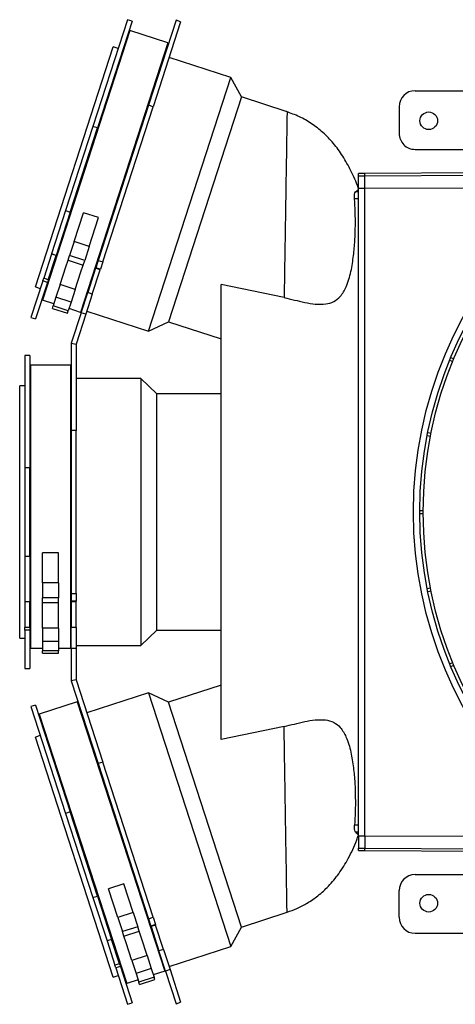
# Model space of a CAD drawing. Units: millimetres. Extents: x 1044 to 2535, y 674 to 1502.
# Drawn here: x 1670 to 1807, y 1112 to 1420 of the extents above; entities that cross this region are included whole.
import ezdxf

# ---------------------------------------------------------------- set-up
doc = ezdxf.new("R2010")
doc.units = ezdxf.units.MM
doc.header["$LTSCALE"] = 10

# ---------------------------------------------------------------- blocks, each defined once
blk = doc.blocks.new('ROZDZ_ZAS_ELIPT2')
at = {"color": 7, "linetype": 'Continuous', "lineweight": 25}
for p, q in [((1703.94, 1420.39), (1693.08, 1386.96)), ((1705.37, 1419.92), (1694.51, 1386.5)), ((1705.37, 1419.92), (1703.94, 1420.39)), ((1719.12, 1420.19), (1710.49, 1393.61)), ((1720.55, 1419.72), (1711.92, 1393.15)), ((1720.55, 1419.72), (1719.12, 1420.19)), ((1704.68, 1416.99), (1677.26, 1332.61)), ((1716.57, 1413.13), (1704.68, 1416.99)), ((1716.57, 1413.13), (1689.15, 1328.75)), ((1703.37, 1412.96), (1703.13, 1413.04)), ((1675.03, 1336.73), (1699.44, 1411.86)), ((1701.01, 1411.35), (1699.44, 1411.86)), ((1715.5, 1409.02), (1715.26, 1409.1)), ((1736.31, 1402.26), (1716.92, 1408.56)), ((1710.5, 1322.83), (1736.31, 1402.26)), ((1739.6, 1396.19), (1736.31, 1402.26)), ((1793.99, 1398.15), (1812.2, 1398.15)), ((1710.49, 1393.61), (1694.69, 1345)), ((1711.92, 1393.15), (1710.49, 1393.61)), ((1739.6, 1396.19), (1716.73, 1325.81)), ((1753.89, 1391.54), (1739.6, 1396.19)), ((1696.12, 1344.53), (1711.92, 1393.15)), ((1788.99, 1393.14), (1788.99, 1384.78)), ((1693.08, 1386.96), (1684.52, 1360.61)), ((1685.95, 1360.14), (1694.51, 1386.5)), ((1694.51, 1386.5), (1693.08, 1386.96)), ((1753.75, 1382.92), (1753.71, 1380.73)), ((1793.99, 1379.78), (1812.2, 1379.78)), ((1778.27, 1372.24), (1776.27, 1372.24)), ((1776.27, 1371.5), (1776.27, 1372.24)), ((1814.1, 1372.4), (1778.27, 1372.24)), ((1776.27, 1371.5), (1778.27, 1371.5)), ((1776.27, 1367.67), (1776.27, 1371.5)), ((1778.27, 1371.5), (1826.26, 1371.71)), ((1778.27, 1367.67), (1778.27, 1371.5)), ((1775.36, 1366.54), (1776.27, 1367.17)), ((1776.27, 1366.54), (1775.36, 1366.54)), ((1776.27, 1367.67), (1778.27, 1367.67)), ((1778.27, 1367.67), (1826.26, 1367.81)), ((1776.27, 1364.3), (1775.02, 1364.3)), ((1684.52, 1360.61), (1680.11, 1347.03)), ((1685.95, 1360.14), (1681.54, 1346.57)), ((1684.52, 1360.61), (1685.95, 1360.14)), ((1687.17, 1350.97), (1690.09, 1359.95)), ((1694.84, 1358.41), (1690.09, 1359.95)), ((1691.93, 1349.42), (1694.84, 1358.41)), ((1687.17, 1350.97), (1685.73, 1346.54)), ((1691.93, 1349.42), (1687.17, 1350.97)), ((1691.93, 1349.42), (1690.49, 1344.99)), ((1680.11, 1347.02), (1677.64, 1339.42)), ((1679.06, 1338.96), (1681.53, 1346.56)), ((1681.54, 1346.57), (1680.11, 1347.03)), ((1680.11, 1347.03), (1680.11, 1347.02)), ((1681.53, 1346.56), (1680.11, 1347.02)), ((1681.53, 1346.56), (1681.54, 1346.57)), ((1684.57, 1342.98), (1685.26, 1345.1)), ((1685.26, 1345.1), (1685.73, 1346.54)), ((1685.26, 1345.1), (1690.02, 1343.56)), ((1690.49, 1344.99), (1685.73, 1346.54)), ((1690.02, 1343.56), (1690.49, 1344.99)), ((1694.69, 1345), (1693.96, 1342.74)), ((1694.69, 1345), (1696.12, 1344.53)), ((1696.12, 1344.53), (1695.39, 1342.27)), ((1682.79, 1337.49), (1684.57, 1342.98)), ((1687.55, 1335.95), (1689.33, 1341.43)), ((1689.33, 1341.43), (1690.02, 1343.56)), ((1693.9, 1342.54), (1691.43, 1334.94)), ((1692.85, 1334.48), (1695.32, 1342.08)), ((1693.96, 1342.74), (1693.9, 1342.54)), ((1695.32, 1342.08), (1693.9, 1342.54)), ((1695.39, 1342.27), (1693.96, 1342.74)), ((1695.32, 1342.08), (1695.39, 1342.27)), ((1677.37, 1338.6), (1673.66, 1327.18)), ((1678.8, 1338.14), (1675.09, 1326.72)), ((1677.37, 1338.6), (1677.64, 1339.42)), ((1678.8, 1338.14), (1677.37, 1338.6)), ((1679.06, 1338.96), (1677.64, 1339.42)), ((1679.06, 1338.96), (1678.8, 1338.14)), ((1675.03, 1336.73), (1676.59, 1336.22)), ((1682.79, 1337.49), (1681.48, 1333.47)), ((1687.55, 1335.95), (1682.79, 1337.49)), ((1687.55, 1335.95), (1686.24, 1331.93)), ((1689.37, 1328.62), (1691.43, 1334.94)), ((1692.85, 1334.48), (1691.43, 1334.94)), ((1752.96, 1333.38), (1733.27, 1337.52)), ((1680.83, 1331.45), (1677.26, 1332.61)), ((1677.32, 1333.61), (1677.56, 1333.53)), ((1681.48, 1333.47), (1680.6, 1330.76)), ((1686.24, 1331.93), (1681.48, 1333.47)), ((1686.24, 1331.93), (1685.36, 1329.21)), ((1692.85, 1334.48), (1690.8, 1328.16)), ((1680.36, 1330.01), (1680.6, 1330.76)), ((1680.36, 1330.01), (1685.12, 1328.47)), ((1685.36, 1329.21), (1680.6, 1330.76)), ((1685.12, 1328.47), (1685.36, 1329.21)), ((1689.15, 1328.75), (1685.59, 1329.91)), ((1689.45, 1329.67), (1689.69, 1329.59)), ((1691.11, 1329.13), (1710.5, 1322.83)), ((1673.66, 1327.18), (1675.09, 1326.72)), ((1689.37, 1328.62), (1686.27, 1319.07)), ((1690.8, 1328.16), (1687.77, 1318.83)), ((1690.8, 1328.16), (1689.37, 1328.62)), ((1710.5, 1322.83), (1716.73, 1325.81)), ((1716.73, 1325.81), (1733.27, 1320.43)), ((1686.27, 1319.07), (1686.27, 1291.8)), ((1686.27, 1319.07), (1687.77, 1318.83)), ((1687.77, 1318.83), (1687.77, 1291.8)), ((1673.27, 1315.24), (1671.77, 1315.24)), ((1671.77, 1315.24), (1671.77, 1280.1)), ((1673.27, 1315.24), (1673.27, 1280.1)), ((1804.81, 1313.73), (1805.78, 1313.33)), ((1805.2, 1314.65), (1806.17, 1314.25)), ((1686.02, 1312.24), (1673.52, 1312.24)), ((1673.52, 1312.24), (1673.52, 1223.52)), ((1686.02, 1312.24), (1686.02, 1223.52)), ((1673.52, 1308), (1673.27, 1308)), ((1686.27, 1308), (1686.02, 1308)), ((1708.07, 1308), (1687.77, 1308)), ((1713.07, 1303.24), (1708.07, 1308)), ((1708.07, 1308), (1708.07, 1224.48)), ((1671.77, 1305.74), (1670.12, 1305.74)), ((1670.12, 1226.74), (1670.12, 1305.74)), ((1733.27, 1303.24), (1713.07, 1303.24)), ((1713.07, 1229.24), (1713.07, 1303.24)), ((1687.77, 1291.8), (1686.27, 1291.8)), ((1686.27, 1291.8), (1686.27, 1240.68)), ((1687.77, 1240.68), (1687.77, 1291.8)), ((1797.78, 1290.19), (1798.81, 1289.99)), ((1797.97, 1291.18), (1799, 1290.97)), ((1673.27, 1280.1), (1671.77, 1280.1)), ((1671.77, 1280.1), (1671.77, 1252.38)), ((1673.27, 1252.38), (1673.27, 1280.1)), ((1795.47, 1266.74), (1796.52, 1266.74)), ((1795.47, 1265.74), (1796.52, 1265.74)), ((1671.77, 1252.38), (1673.27, 1252.38)), ((1671.77, 1252.38), (1671.77, 1238.11)), ((1673.27, 1252.38), (1673.27, 1238.11)), ((1682.27, 1253.48), (1677.27, 1253.48)), ((1677.27, 1244.03), (1677.27, 1253.48)), ((1682.27, 1244.03), (1682.27, 1253.48)), ((1682.27, 1244.03), (1677.27, 1244.03)), ((1677.27, 1244.03), (1677.27, 1239.38)), ((1682.27, 1244.03), (1682.27, 1239.38)), ((1797.78, 1242.29), (1798.81, 1242.49)), ((1682.27, 1239.38), (1677.27, 1239.38)), ((1677.27, 1237.87), (1677.27, 1239.38)), ((1682.27, 1237.87), (1682.27, 1239.38)), ((1686.27, 1240.68), (1687.77, 1240.68)), ((1686.27, 1240.68), (1686.27, 1238.3)), ((1687.77, 1240.68), (1687.77, 1238.3)), ((1797.97, 1241.31), (1799, 1241.51)), ((1673.27, 1238.11), (1671.77, 1238.11)), ((1671.77, 1238.11), (1671.77, 1238.1)), ((1673.27, 1238.1), (1671.77, 1238.1)), ((1671.77, 1238.1), (1671.77, 1230.11)), ((1673.27, 1238.1), (1673.27, 1238.11)), ((1673.27, 1230.11), (1673.27, 1238.1)), ((1677.27, 1237.87), (1682.27, 1237.87)), ((1677.27, 1235.63), (1677.27, 1237.87)), ((1682.27, 1235.63), (1682.27, 1237.87)), ((1687.77, 1238.3), (1686.27, 1238.3)), ((1686.27, 1238.3), (1686.27, 1238.1)), ((1687.77, 1238.1), (1686.27, 1238.1)), ((1686.27, 1238.1), (1686.27, 1230.11)), ((1687.77, 1238.1), (1687.77, 1238.3)), ((1687.77, 1230.11), (1687.77, 1238.1)), ((1677.27, 1229.87), (1677.27, 1235.63)), ((1682.27, 1229.87), (1682.27, 1235.63)), ((1673.27, 1230.11), (1671.77, 1230.11)), ((1671.77, 1229.24), (1671.77, 1230.11)), ((1673.27, 1230.11), (1673.27, 1229.24)), ((1687.77, 1230.11), (1686.27, 1230.11)), ((1686.27, 1223.46), (1686.27, 1230.11)), ((1687.77, 1230.11), (1687.77, 1223.46)), ((1673.27, 1229.24), (1671.77, 1229.24)), ((1671.77, 1229.24), (1671.77, 1217.24)), ((1673.27, 1229.24), (1673.27, 1217.24)), ((1682.27, 1229.87), (1677.27, 1229.87)), ((1677.27, 1229.87), (1677.27, 1225.64)), ((1682.27, 1229.87), (1682.27, 1225.64)), ((1708.07, 1224.48), (1713.07, 1229.24)), ((1713.07, 1229.24), (1733.27, 1229.24)), ((1670.12, 1226.74), (1671.77, 1226.74)), ((1673.27, 1224.48), (1673.52, 1224.48)), ((1682.27, 1225.64), (1677.27, 1225.64)), ((1677.27, 1225.64), (1677.27, 1222.78)), ((1682.27, 1225.64), (1682.27, 1222.78)), ((1686.02, 1224.48), (1686.27, 1224.48)), ((1687.77, 1224.48), (1708.07, 1224.48)), ((1677.27, 1223.52), (1673.52, 1223.52)), ((1682.27, 1222.78), (1677.27, 1222.78)), ((1677.27, 1222), (1677.27, 1222.78)), ((1677.27, 1222), (1682.27, 1222)), ((1686.02, 1223.52), (1682.27, 1223.52)), ((1682.27, 1222), (1682.27, 1222.78)), ((1687.77, 1223.46), (1686.27, 1223.46)), ((1686.27, 1223.46), (1686.27, 1213.41)), ((1687.77, 1223.46), (1687.77, 1213.65)), ((1804.81, 1218.75), (1805.78, 1219.15)), ((1805.2, 1217.83), (1806.17, 1218.23)), ((1671.77, 1217.24), (1673.27, 1217.24)), ((1687.77, 1213.65), (1686.27, 1213.41)), ((1686.27, 1213.41), (1694.69, 1187.48)), ((1687.77, 1213.65), (1696.12, 1187.95)), ((1733.27, 1212.05), (1716.73, 1206.67)), ((1710.5, 1209.65), (1691.11, 1203.35)), ((1716.73, 1206.67), (1710.5, 1209.65)), ((1710.5, 1209.65), (1736.31, 1130.22)), ((1675.09, 1205.76), (1673.66, 1205.3)), ((1675.09, 1205.76), (1685.95, 1172.34)), ((1688.14, 1206.85), (1676.25, 1202.98)), ((1688.14, 1206.85), (1715.56, 1122.47)), ((1739.6, 1136.29), (1716.73, 1206.67)), ((1673.66, 1205.3), (1684.52, 1171.87)), ((1676.25, 1202.98), (1703.67, 1118.6)), ((1676.59, 1196.26), (1675.03, 1195.75)), ((1677.56, 1198.95), (1677.32, 1198.87)), ((1752.96, 1199.1), (1733.27, 1194.96)), ((1699.44, 1120.62), (1675.03, 1195.75)), ((1696.12, 1187.95), (1694.69, 1187.48)), ((1694.69, 1187.48), (1710.49, 1138.87)), ((1711.92, 1139.33), (1696.12, 1187.95)), ((1685.95, 1172.34), (1684.52, 1171.87)), ((1684.52, 1171.87), (1693.08, 1145.52)), ((1694.51, 1145.98), (1685.95, 1172.34)), ((1776.27, 1168.18), (1775.02, 1168.18)), ((1775.36, 1165.94), (1776.27, 1165.31)), ((1776.27, 1165.94), (1775.36, 1165.94)), ((1776.27, 1164.81), (1778.27, 1164.81)), ((1776.27, 1164.81), (1776.27, 1160.98)), ((1778.27, 1164.81), (1826.26, 1164.67)), ((1778.27, 1164.81), (1778.27, 1160.98)), ((1776.27, 1160.98), (1778.27, 1160.98)), ((1776.27, 1160.24), (1776.27, 1160.98)), ((1776.27, 1160.24), (1778.27, 1160.24)), ((1778.27, 1160.98), (1826.26, 1160.77)), ((1778.27, 1160.24), (1814.1, 1160.08)), ((1753.75, 1149.56), (1753.71, 1151.75)), ((1793.99, 1152.7), (1812.2, 1152.7)), ((1702.73, 1149.8), (1697.97, 1148.26)), ((1700.89, 1139.28), (1697.97, 1148.26)), ((1705.65, 1140.82), (1702.73, 1149.8)), ((1788.99, 1139.34), (1788.99, 1147.7)), ((1693.08, 1145.52), (1694.51, 1145.98)), ((1693.08, 1145.52), (1697.49, 1131.94)), ((1694.51, 1145.98), (1698.92, 1132.41)), ((1705.65, 1140.82), (1700.89, 1139.28)), ((1705.65, 1140.82), (1707.09, 1136.39)), ((1739.6, 1136.29), (1753.89, 1140.94)), ((1700.89, 1139.28), (1702.33, 1134.84)), ((1710.49, 1138.87), (1711.92, 1139.33)), ((1710.49, 1138.87), (1711.22, 1136.61)), ((1711.92, 1139.33), (1712.65, 1137.07)), ((1707.09, 1136.39), (1702.33, 1134.84)), ((1702.8, 1133.41), (1702.33, 1134.84)), ((1702.8, 1133.41), (1707.55, 1134.96)), ((1707.55, 1134.96), (1707.09, 1136.39)), ((1708.24, 1132.83), (1707.55, 1134.96)), ((1712.65, 1137.07), (1711.22, 1136.61)), ((1711.22, 1136.61), (1711.29, 1136.41)), ((1712.71, 1136.88), (1711.29, 1136.41)), ((1711.29, 1136.41), (1713.76, 1128.81)), ((1712.71, 1136.88), (1712.65, 1137.07)), ((1715.18, 1129.27), (1712.71, 1136.88)), ((1736.31, 1130.22), (1739.6, 1136.29)), ((1698.92, 1132.41), (1697.49, 1131.94)), ((1697.49, 1131.94), (1697.5, 1131.93)), ((1698.92, 1132.4), (1697.5, 1131.93)), ((1697.5, 1131.93), (1699.97, 1124.33)), ((1698.92, 1132.4), (1698.92, 1132.41)), ((1701.39, 1124.79), (1698.92, 1132.4)), ((1703.49, 1131.29), (1702.8, 1133.41)), ((1710.03, 1127.35), (1708.24, 1132.83)), ((1793.99, 1134.33), (1812.2, 1134.33)), ((1705.27, 1125.8), (1703.49, 1131.29)), ((1715.18, 1129.27), (1713.76, 1128.81)), ((1715.81, 1122.49), (1713.76, 1128.81)), ((1715.18, 1129.27), (1717.24, 1122.95)), ((1716.92, 1123.92), (1736.31, 1130.22)), ((1710.03, 1127.35), (1705.27, 1125.8)), ((1705.27, 1125.8), (1706.58, 1121.78)), ((1710.03, 1127.35), (1711.33, 1123.32)), ((1701.39, 1124.79), (1699.97, 1124.33)), ((1700.23, 1123.51), (1699.97, 1124.33)), ((1701.66, 1123.97), (1700.23, 1123.51)), ((1700.23, 1123.51), (1703.94, 1112.09)), ((1701.39, 1124.79), (1701.66, 1123.97)), ((1701.66, 1123.97), (1705.37, 1112.56)), ((1711.33, 1123.32), (1706.58, 1121.78)), ((1711.33, 1123.32), (1712.22, 1120.61)), ((1715.56, 1122.47), (1711.99, 1121.31)), ((1715.26, 1123.38), (1715.5, 1123.46)), ((1717.24, 1122.95), (1715.81, 1122.49)), ((1715.81, 1122.49), (1719.12, 1112.29)), ((1717.24, 1122.95), (1720.55, 1112.76)), ((1699.44, 1120.62), (1701.01, 1121.13)), ((1703.13, 1119.44), (1703.37, 1119.52)), ((1707.23, 1119.76), (1703.67, 1118.6)), ((1706.58, 1121.78), (1707.46, 1119.06)), ((1712.22, 1120.61), (1707.46, 1119.06)), ((1707.7, 1118.32), (1712.46, 1119.87)), ((1712.46, 1119.87), (1712.22, 1120.61)), ((1707.7, 1118.32), (1707.46, 1119.06)), ((1703.94, 1112.09), (1705.37, 1112.56)), ((1719.12, 1112.29), (1720.55, 1112.76))]:
    blk.add_line(p, q, dxfattribs=at)
at = {"color": 8, "linetype": 'Continuous', "lineweight": 25}
for p, q in [((1778.27, 1371.5), (1778.27, 1372.24)), ((1778.27, 1160.24), (1778.27, 1160.98))]:
    blk.add_line(p, q, dxfattribs=at)
at = {"color": 7, "linetype": 'Continuous', "lineweight": 25}
for centre, radius in [((1920.77, 1266.24), 127.3), ((1920.77, 1266.24), 125.3), ((1798.27, 1388.74), 2.75), ((1920.77, 1266.24), 124.25), ((1798.27, 1143.74), 2.75)]:
    blk.add_circle(centre, radius, dxfattribs=at)
for centre, major_axis, ratio, start_param, end_param in [((1793.99, 1393.14), (0, 5.01), 0.998519, 0, 1.570796), ((1793.99, 1384.78), (0, 5), 0.999374, 1.570796, 3.141593), ((1793.99, 1147.7), (0, -5), 0.999374, 3.141593, 4.712389), ((1793.99, 1139.34), (0, -5.01), 0.998519, 4.712389, 6.283185)]:
    blk.add_ellipse(centre, major_axis=major_axis, ratio=ratio, start_param=start_param, end_param=end_param, dxfattribs=at)
for points, knots in [([(1776.26, 1367.48), (1776.22, 1367.6), (1775.6, 1369.53), (1774.01, 1372.98), (1771.46, 1377.64), (1768.52, 1381.67), (1765.25, 1385.1), (1761.65, 1387.89), (1757.8, 1390.12), (1755.04, 1391.11), (1753.67, 1391.61)], [0, 0, 0, 0, 0.01119, 0.177102, 0.331255, 0.475666, 0.612556, 0.744209, 0.872833, 1, 1, 1, 1]), ([(1753.87, 1390.54), (1753.86, 1390.18), (1753.85, 1389.44), (1753.83, 1387.74), (1753.79, 1385.62), (1753.76, 1383.83), (1753.75, 1382.92)], [0, 0, 0, 0, 0.241642, 0.488698, 0.74141, 1, 1, 1, 1]), ([(1753.71, 1380.73), (1753.7, 1380.08), (1753.68, 1378.76), (1753.65, 1376.57), (1753.6, 1373.92), (1753.55, 1370.7), (1753.51, 1368.15), (1753.49, 1366.82)], [0, 0, 0, 0, 0.162385, 0.330181, 0.503419, 0.742634, 1, 1, 1, 1]), ([(1753.49, 1366.82), (1753.49, 1366.49), (1753.47, 1365.82), (1753.46, 1364.77), (1753.44, 1363.67), (1753.42, 1362.51), (1753.4, 1361.3), (1753.38, 1360.04), (1753.36, 1358.89), (1753.35, 1357.61), (1753.32, 1355.94), (1753.28, 1353.42), (1753.25, 1351.47), (1753.23, 1350.35)], [0, 0, 0, 0, 0.062817, 0.128462, 0.196936, 0.26824, 0.342374, 0.419337, 0.499132, 0.549881, 0.650284, 0.800329, 1, 1, 1, 1]), ([(1775.02, 1364.3), (1775.01, 1364.81), (1774.98, 1365.82), (1775.18, 1366.38), (1775.33, 1366.51), (1775.36, 1366.54)], [0, 0, 0, 0, 0.44829, 0.896313, 1, 1, 1, 1]), ([(1776.27, 1164.81), (1776.27, 1166.59), (1776.27, 1170.3), (1776.27, 1176.79), (1776.27, 1184.07), (1776.27, 1192.17), (1776.27, 1201), (1776.27, 1210.5), (1776.27, 1221.9), (1776.27, 1235.21), (1776.27, 1250.37), (1776.27, 1265.84), (1776.27, 1280.3), (1776.27, 1293.54), (1776.27, 1305.4), (1776.27, 1316.78), (1776.27, 1327.52), (1776.27, 1337.46), (1776.27, 1346.51), (1776.27, 1354.55), (1776.27, 1361.69), (1776.27, 1365.73), (1776.27, 1367.67)], [0, 0, 0, 0, 0.032646, 0.067806, 0.105744, 0.146508, 0.189998, 0.236002, 0.284224, 0.353474, 0.425163, 0.498103, 0.571074, 0.628657, 0.684864, 0.739122, 0.790918, 0.839813, 0.884695, 0.926295, 0.964631, 1, 1, 1, 1]), ([(1778.27, 1164.81), (1778.27, 1166.46), (1778.27, 1169.88), (1778.27, 1175.82), (1778.27, 1182.45), (1778.27, 1189.81), (1778.27, 1197.82), (1778.27, 1207.04), (1778.27, 1217.48), (1778.27, 1229.11), (1778.27, 1241.22), (1778.27, 1253.65), (1778.27, 1266.24), (1778.27, 1278.83), (1778.27, 1291.26), (1778.27, 1303.37), (1778.27, 1315), (1778.27, 1325.44), (1778.27, 1334.66), (1778.27, 1342.67), (1778.27, 1350.03), (1778.27, 1356.66), (1778.27, 1362.6), (1778.27, 1366.02), (1778.27, 1367.67)], [0, 0, 0, 0, 0.030287, 0.062726, 0.097551, 0.134825, 0.174492, 0.216409, 0.269368, 0.324783, 0.382105, 0.440726, 0.5, 0.559274, 0.617895, 0.675217, 0.730632, 0.783591, 0.825508, 0.865175, 0.902449, 0.937274, 0.969713, 1, 1, 1, 1]), ([(1752.96, 1333.38), (1754.04, 1333.13), (1756.21, 1332.62), (1759.43, 1331.8), (1762.71, 1331.27), (1765.8, 1331.21), (1768.62, 1331.94), (1770.44, 1333.48), (1771.6, 1335.13), (1772.88, 1337.72), (1774.01, 1341.57), (1774.73, 1346.46), (1775.16, 1351.21), (1775.31, 1355.78), (1775.26, 1360.24), (1775.1, 1362.95), (1775.02, 1364.3)], [0, 0, 0, 0, 0.061877, 0.124109, 0.185562, 0.246368, 0.295036, 0.343903, 0.377394, 0.410977, 0.510981, 0.61145, 0.707125, 0.802799, 0.90144, 1, 1, 1, 1]), ([(1753.23, 1350.35), (1753.22, 1349.63), (1753.19, 1348.24), (1753.16, 1346.24), (1753.13, 1344.42), (1753.11, 1342.77), (1753.07, 1340.31), (1753.02, 1337.13), (1752.98, 1334.59), (1752.96, 1333.38)], [0, 0, 0, 0, 0.122281, 0.235421, 0.339421, 0.434281, 0.520001, 0.769717, 1, 1, 1, 1]), ([(1733.27, 1194.96), (1733.27, 1197.98), (1733.27, 1204.03), (1733.27, 1213.31), (1733.27, 1222.65), (1733.27, 1232.07), (1733.27, 1241.53), (1733.27, 1254.18), (1733.27, 1270.04), (1733.27, 1285.88), (1733.27, 1298.5), (1733.27, 1309.8), (1733.27, 1320.39), (1733.27, 1330.24), (1733.27, 1335.1), (1733.27, 1337.52)], [0, 0, 0, 0, 0.065844, 0.131702, 0.197479, 0.26326, 0.329013, 0.394768, 0.52624, 0.657712, 0.72347, 0.789224, 0.894253, 0.94713, 1, 1, 1, 1]), ([(1752.96, 1199.1), (1754.03, 1199.35), (1756.18, 1199.85), (1759.39, 1200.66), (1762.64, 1201.2), (1765.72, 1201.28), (1768.56, 1200.57), (1770.4, 1199.04), (1771.57, 1197.39), (1772.85, 1194.84), (1773.98, 1191.05), (1774.71, 1186.19), (1775.15, 1181.43), (1775.3, 1176.8), (1775.27, 1172.29), (1775.1, 1169.55), (1775.02, 1168.18)], [0, 0, 0, 0, 0.061434, 0.123199, 0.184236, 0.244669, 0.293781, 0.34313, 0.376306, 0.409573, 0.508054, 0.606997, 0.703739, 0.800482, 0.900284, 1, 1, 1, 1]), ([(1753.23, 1182.13), (1753.2, 1183.86), (1753.15, 1186.98), (1753.09, 1190.75), (1753.05, 1193.46), (1753.01, 1195.46), (1752.98, 1197.34), (1752.97, 1198.52), (1752.96, 1199.1)], [0, 0, 0, 0, 0.29219, 0.52708, 0.652583, 0.773234, 0.889038, 1, 1, 1, 1]), ([(1753.49, 1165.66), (1753.47, 1166.89), (1753.43, 1169.53), (1753.38, 1172.28), (1753.36, 1173.75), (1753.36, 1173.75), (1753.36, 1173.75), (1753.36, 1173.76), (1753.36, 1173.76), (1753.36, 1173.76), (1753.36, 1173.77), (1753.36, 1173.79), (1753.36, 1173.83), (1753.36, 1173.92), (1753.36, 1174.17), (1753.34, 1174.94), (1753.32, 1176.5), (1753.28, 1179.03), (1753.25, 1181), (1753.23, 1182.13)], [0, 0, 0, 0, 0.232451, 0.499235, 0.49927, 0.499297, 0.499346, 0.499434, 0.499593, 0.499884, 0.500421, 0.501439, 0.503448, 0.507641, 0.517061, 0.547681, 0.647299, 0.798078, 1, 1, 1, 1]), ([(1753.71, 1151.75), (1753.7, 1152.73), (1753.67, 1154.74), (1753.62, 1157.72), (1753.57, 1160.5), (1753.53, 1162.98), (1753.51, 1164.75), (1753.49, 1165.66)], [0, 0, 0, 0, 0.24288, 0.49774, 0.656926, 0.824342, 1, 1, 1, 1]), ([(1775.36, 1165.94), (1775.24, 1166.1), (1775.02, 1166.42), (1774.97, 1167.42), (1775.01, 1168.07), (1775.02, 1168.18)], [0, 0, 0, 0, 0.455749, 0.911974, 1, 1, 1, 1]), ([(1753.89, 1140.94), (1754.92, 1141.31), (1757.1, 1142.09), (1760.36, 1143.8), (1763.72, 1146.1), (1767.06, 1149.16), (1770.29, 1153.07), (1773.24, 1157.93), (1775.24, 1162.01), (1776.06, 1164.52), (1776.22, 1165.01)], [0, 0, 0, 0, 0.096483, 0.203914, 0.322847, 0.454685, 0.601742, 0.767169, 0.954707, 1, 1, 1, 1]), ([(1753.87, 1141.94), (1753.86, 1142.3), (1753.85, 1143.04), (1753.83, 1144.74), (1753.79, 1146.87), (1753.76, 1148.65), (1753.75, 1149.56)], [0, 0, 0, 0, 0.241684, 0.488755, 0.741453, 1, 1, 1, 1])]:
    blk.add_open_spline(points, degree=3, knots=knots, dxfattribs=at)
at = {"color": 8, "linetype": 'Continuous', "lineweight": 25}
for points, knots in [([(1753.89, 1391.54), (1753.89, 1391.5), (1753.88, 1391.42), (1753.87, 1390.83), (1753.87, 1390.54)], [0, 0, 0, 0, 0.498823, 1, 1, 1, 1]), ([(1753.89, 1140.94), (1753.88, 1140.98), (1753.88, 1141.06), (1753.87, 1141.65), (1753.87, 1141.94)], [0, 0, 0, 0, 0.498613, 1, 1, 1, 1])]:
    blk.add_open_spline(points, degree=3, knots=knots, dxfattribs=at)

msp = doc.modelspace()

# ---------------------------------------------------------------- block references
msp.add_blockref('ROZDZ_ZAS_ELIPT2', (0, 0))

doc.saveas('drawing.dxf')
